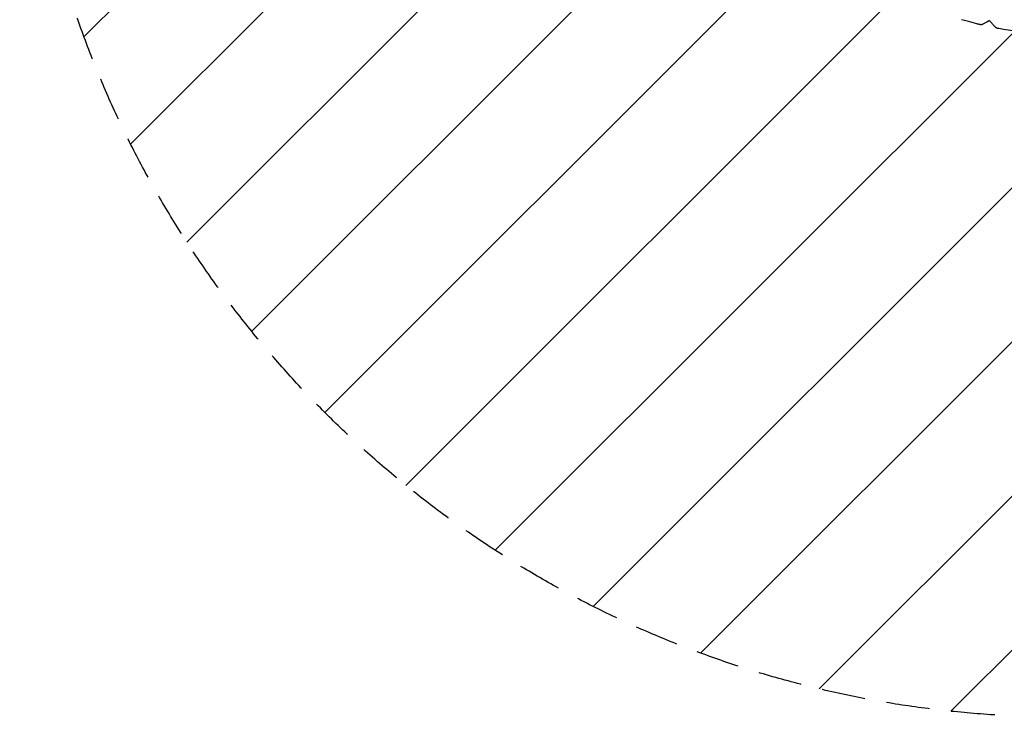
# Model space of a CAD drawing. Units: millimetres. Extents: x -3031 to 3031, y -3031 to 3031.
# Drawn here: x -3031 to -164, y -3031 to -999 of the extents above; entities that cross this region are included whole.
import ezdxf

# ---------------------------------------------------------------- set-up
doc = ezdxf.new("R2010")
doc.units = ezdxf.units.MM
doc.header["$LTSCALE"] = 20
doc.linetypes.add('HIDDEN', pattern=[9.525, 6.35, -3.175])
for name, color, linetype in [('2d', 230, 'Continuous'), ('AS-Free_Space', 31, 'HIDDEN'), ('AS-Free_Space_Hatch', 31, 'HIDDEN'), ('AS-SafetyZone', 5, 'HIDDEN')]:
    doc.layers.add(name, color=color, linetype=linetype)

msp = doc.modelspace()

# ---------------------------------------------------------------- hatches: boundary and pattern name
at = {"layer": 'AS-Free_Space_Hatch'}
h = msp.add_hatch(dxfattribs=at)
h.set_pattern_fill('ANSI31', color=256, scale=100)
edge = h.paths.add_edge_path()
edge.add_arc((0, 0), 3030.5, 0, 360)

# ---------------------------------------------------------------- linework, layer by layer
at = {"layer": '2d'}
for points in [[(-288.1, -998.6), (-288.1, -998.6), (-288.1, -998.6), (-288.1, -998.6)], [(-204.8, -1003.5), (-204.8, -1003.5), (-204.8, -1003.5), (-204.8, -1003.5)], [(-234.5, -1013), (-234.5, -1013), (-234.5, -1013), (-234.5, -1013)], [(-183.6, -1023.9), (-183.6, -1023.9), (-183.6, -1023.9), (-183.6, -1023.9)]]:
    msp.add_open_spline(points, degree=3, dxfattribs=at)
for points, knots in [([(-234.5, -1013), (-237.7, -1012.3), (-240.9, -1011.5), (-253.3, -1008.4), (-262.4, -1005.9), (-277.1, -1001.8), (-282.6, -1000.2), (-288.1, -998.6)], [0, 0, 0, 0, 10.000116, 10.000116, 38.844831, 38.844831, 56.335706, 56.335706, 56.335706, 56.335706]), ([(-207, -1001.2), (-208.8, -1002.2), (-210.5, -1003.3), (-213.9, -1005.2), (-215.5, -1006.1), (-218.4, -1007.8), (-219.8, -1008.5), (-222.4, -1009.8), (-223.5, -1010.4), (-225.7, -1011.4), (-226.6, -1011.9), (-228.6, -1012.6), (-229.6, -1012.9), (-231.3, -1013.2), (-231.9, -1013.3), (-233.1, -1013.3), (-233.7, -1013.2), (-234.4, -1013)], [0, 0, 0, 0, 6.437861, 6.437861, 12.730469, 12.730469, 18.654405, 18.654405, 24.252119, 24.252119, 29.749243, 29.749243, 35.808016, 35.808016, 38.027094, 38.027094, 40.340039, 40.340039, 40.340039, 40.340039]), ([(-204.8, -1003.5), (-205.3, -1002.8), (-206, -1002.1), (-206.9, -1001.4), (-207, -1001.3), (-207.1, -1001.2)], [0, 0, 0, 0, 3.733301, 3.733301, 4.185966, 4.185966, 4.185966, 4.185966]), ([(-195.8, -1014.2), (-197.5, -1012.3), (-199.2, -1010.2), (-202.2, -1006.6), (-203.5, -1005.1), (-204.8, -1003.5)], [0.000016, 0.000016, 0.000016, 0.000016, 10.004726, 10.004726, 17.330063, 17.330063, 17.330063, 17.330063]), ([(-183.6, -1023.9), (-184.5, -1023.7), (-185.2, -1023.5), (-186.5, -1022.9), (-187.1, -1022.5), (-188.3, -1021.8), (-188.9, -1021.3), (-190.4, -1020), (-191.3, -1019.2), (-193.2, -1017.2), (-194.3, -1016.1), (-195.5, -1014.6), (-195.7, -1014.4), (-195.8, -1014.2)], [0, 0, 0, 0, 3.002685, 3.002685, 6.055111, 6.055111, 9.967311, 9.967311, 15.898955, 15.898955, 22.191662, 22.191662, 23.192576, 23.192576, 23.192576, 23.192576]), ([(-128.8, -1032.5), (-132.1, -1032.1), (-135.3, -1031.7), (-148, -1029.9), (-157.3, -1028.5), (-172.3, -1025.9), (-178, -1024.9), (-183.6, -1023.9)], [0, 0, 0, 0, 10.000116, 10.000116, 38.843795, 38.843795, 56.302039, 56.302039, 56.302039, 56.302039])]:
    msp.add_open_spline(points, degree=3, knots=knots, dxfattribs=at)
at = {"layer": 'AS-Free_Space'}
msp.add_circle((0, 0), 3030.5, dxfattribs=at)
at = {"layer": 'AS-SafetyZone'}
msp.add_circle((0, 0), 3030.5, dxfattribs=at)

doc.saveas('drawing.dxf')
